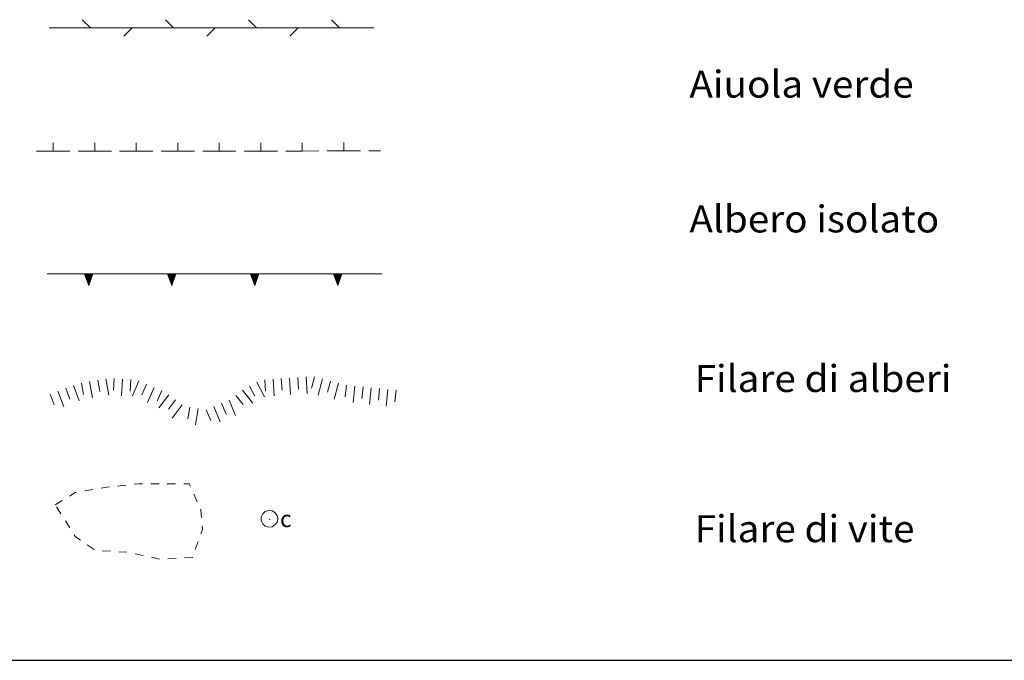
# Model space of a CAD drawing. Extents: x 2594215 to 2599039, y 4452505 to 4455963.
# Drawn here: x 2596556 to 2596853, y 4452505 to 4452698 of the extents above; entities that cross this region are included whole.
import ezdxf

# ---------------------------------------------------------------- set-up
doc = ezdxf.new("R2010")
doc.units = 0
doc.header["$LTSCALE"] = 5
doc.header["$MEASUREMENT"] = 0
for name, pattern in [('503', [5, 2.5, 2.5]), ('504', [2.5, 1, 1, -0.5]), ('506', [5, 2.5, 2.5]), ('LSCA1', [1, -0.5, -0.5])]:
    doc.linetypes.add(name, pattern=pattern)
for name, color, linetype in [('50300000', 1, '503'), ('50400000', 2, '504'), ('50600000', 2, '506'), ('60100000', 1, 'LSCA1'), ('60500000', 1, 'Continuous'), ('60510000', 1, 'Continuous'), ('A0180000', 2, 'Continuous'), ('C1', 1, 'Continuous')]:
    doc.layers.add(name, color=color, linetype=linetype)
doc.styles.add('SIMPLEX', font='simplex.shx', dxfattribs={"width": 1.05})
doc.styles.get("Standard").update_dxf_attribs({"font": 'romans.shx'})

msp = doc.modelspace()

# ---------------------------------------------------------------- linework, layer by layer
at = {"layer": '50300000', "linetype": 'Continuous', "lineweight": 0, "flags": 128}
for points in [[(2596577.6, 4452695.37), (2596575.13, 4452697.84)], [(2596602.6, 4452695.37), (2596600.13, 4452697.84)], [(2596627.6, 4452695.37), (2596625.13, 4452697.84)], [(2596652.6, 4452695.37), (2596650.13, 4452697.84)], [(2596565.1, 4452695.37), (2596577.6, 4452695.37)], [(2596577.6, 4452695.37), (2596590.1, 4452695.37)], [(2596590.1, 4452695.37), (2596587.63, 4452692.89)], [(2596590.1, 4452695.37), (2596602.6, 4452695.37)], [(2596602.6, 4452695.37), (2596615.1, 4452695.37)], [(2596615.1, 4452695.37), (2596612.63, 4452692.89)], [(2596615.1, 4452695.37), (2596627.6, 4452695.37)], [(2596627.6, 4452695.37), (2596640.1, 4452695.37)], [(2596640.1, 4452695.37), (2596637.63, 4452692.89)], [(2596640.1, 4452695.37), (2596652.6, 4452695.37)], [(2596652.6, 4452695.37), (2596662.87, 4452695.37)]]:
    msp.add_lwpolyline(points, dxfattribs=at)
at = {"layer": '50400000', "linetype": 'Continuous', "lineweight": 0, "flags": 128}
for points in [[(2596566.37, 4452658.23), (2596566.37, 4452660.73)], [(2596578.87, 4452658.24), (2596578.87, 4452660.74)], [(2596591.37, 4452658.25), (2596591.37, 4452660.75)], [(2596603.87, 4452658.26), (2596603.87, 4452660.76)], [(2596616.37, 4452658.28), (2596616.37, 4452660.78)], [(2596628.87, 4452658.29), (2596628.87, 4452660.79)], [(2596641.37, 4452658.3), (2596641.37, 4452660.8)], [(2596653.87, 4452658.32), (2596653.87, 4452660.82)], [(2596561.37, 4452658.22), (2596566.37, 4452658.23)], [(2596566.37, 4452658.23), (2596571.37, 4452658.23)], [(2596573.87, 4452658.23), (2596578.87, 4452658.24)], [(2596578.87, 4452658.24), (2596583.87, 4452658.24)], [(2596586.37, 4452658.25), (2596591.37, 4452658.25)], [(2596591.37, 4452658.25), (2596596.37, 4452658.26)], [(2596598.87, 4452658.26), (2596603.87, 4452658.26)], [(2596603.87, 4452658.26), (2596608.87, 4452658.27)], [(2596611.37, 4452658.27), (2596616.37, 4452658.28)], [(2596616.37, 4452658.28), (2596621.37, 4452658.28)], [(2596623.87, 4452658.28), (2596628.87, 4452658.29)], [(2596628.87, 4452658.29), (2596633.87, 4452658.29)], [(2596636.37, 4452658.3), (2596641.37, 4452658.3)], [(2596641.37, 4452658.3), (2596646.37, 4452658.31)], [(2596648.87, 4452658.31), (2596653.87, 4452658.32)], [(2596653.87, 4452658.32), (2596658.87, 4452658.32)], [(2596661.37, 4452658.32), (2596664.89, 4452658.33)]]:
    msp.add_lwpolyline(points, dxfattribs=at)
at = {"layer": '50600000', "linetype": 'Continuous', "lineweight": 0, "flags": 128}
for points in [[(2596564.54, 4452621.28), (2596577.04, 4452621.28)], [(2596575.79, 4452621.28), (2596577.04, 4452617.78), (2596578.29, 4452621.28), (2596575.79, 4452621.28)], [(2596575.97, 4452621.28), (2596575.86, 4452621.09), (2596576.15, 4452621.28), (2596575.91, 4452620.96), (2596576.34, 4452621.28), (2596575.95, 4452620.83), (2596576.49, 4452621.28), (2596576, 4452620.71), (2596576.68, 4452621.28), (2596576.04, 4452620.59), (2596576.83, 4452621.28), (2596576.08, 4452620.47), (2596577.04, 4452621.28), (2596576.13, 4452620.33), (2596577.04, 4452621.09), (2596576.18, 4452620.19), (2596577.04, 4452620.9), (2596576.23, 4452620.05), (2596577.04, 4452620.72), (2596576.28, 4452619.91), (2596577.04, 4452620.55), (2596576.33, 4452619.78), (2596577.04, 4452620.37), (2596576.37, 4452619.66), (2596577.04, 4452620.21), (2596576.42, 4452619.54), (2596577.04, 4452620), (2596576.47, 4452619.39), (2596577.04, 4452619.84), (2596576.51, 4452619.26), (2596577.04, 4452619.67), (2596576.55, 4452619.17), (2596577.04, 4452619.51), (2596576.6, 4452619.03), (2596577.04, 4452619.38), (2596576.64, 4452618.9), (2596577.04, 4452619.18), (2596576.69, 4452618.77), (2596577.04, 4452619.02), (2596576.74, 4452618.63), (2596577.04, 4452618.81), (2596576.79, 4452618.48), (2596577.04, 4452618.65), (2596576.83, 4452618.37), (2596577.04, 4452618.51), (2596576.87, 4452618.26), (2596577.04, 4452618.36), (2596576.91, 4452618.17), (2596577.04, 4452618.22), (2596576.94, 4452618.07), (2596577.04, 4452618.07), (2596576.98, 4452617.97), (2596577.04, 4452617.91), (2596577.04, 4452617.86), (2596577.04, 4452617.91), (2596577.04, 4452617.86)], [(2596577.04, 4452621.28), (2596589.54, 4452621.28)], [(2596578.12, 4452621.28), (2596578.22, 4452621.09), (2596577.93, 4452621.28), (2596578.18, 4452620.96), (2596577.75, 4452621.28), (2596578.13, 4452620.83), (2596577.6, 4452621.28), (2596578.09, 4452620.71), (2596577.4, 4452621.28), (2596578.05, 4452620.59), (2596577.25, 4452621.28), (2596578, 4452620.47), (2596577.04, 4452621.28), (2596577.95, 4452620.33), (2596577.04, 4452621.09), (2596577.9, 4452620.19), (2596577.04, 4452620.9), (2596577.85, 4452620.05), (2596577.04, 4452620.72), (2596577.8, 4452619.91), (2596577.04, 4452620.55), (2596577.76, 4452619.78), (2596577.04, 4452620.37), (2596577.71, 4452619.66), (2596577.04, 4452620.21), (2596577.67, 4452619.54), (2596577.04, 4452620), (2596577.62, 4452619.39), (2596577.04, 4452619.84), (2596577.57, 4452619.26), (2596577.04, 4452619.67), (2596577.54, 4452619.17), (2596577.04, 4452619.51), (2596577.49, 4452619.03), (2596577.04, 4452619.38), (2596577.44, 4452618.9), (2596577.04, 4452619.18), (2596577.39, 4452618.77), (2596577.04, 4452619.02), (2596577.34, 4452618.63), (2596577.04, 4452618.81), (2596577.29, 4452618.48), (2596577.04, 4452618.65), (2596577.25, 4452618.37), (2596577.04, 4452618.51), (2596577.21, 4452618.26), (2596577.04, 4452618.36), (2596577.18, 4452618.17), (2596577.04, 4452618.22), (2596577.15, 4452618.07), (2596577.04, 4452618.07), (2596577.11, 4452617.97), (2596577.04, 4452617.91), (2596577.04, 4452617.86), (2596577.04, 4452617.91), (2596577.04, 4452617.86)], [(2596577.04, 4452617.78), (2596577.04, 4452621.28)], [(2596589.54, 4452621.28), (2596602.04, 4452621.28)], [(2596600.79, 4452621.28), (2596602.04, 4452617.78), (2596603.29, 4452621.28), (2596600.79, 4452621.28)], [(2596600.97, 4452621.28), (2596600.86, 4452621.09), (2596601.15, 4452621.28), (2596600.91, 4452620.96), (2596601.34, 4452621.28), (2596600.95, 4452620.83), (2596601.49, 4452621.28), (2596601, 4452620.71), (2596601.68, 4452621.28), (2596601.04, 4452620.59), (2596601.83, 4452621.28), (2596601.08, 4452620.47), (2596602.04, 4452621.28), (2596601.13, 4452620.33), (2596602.04, 4452621.09), (2596601.18, 4452620.19), (2596602.04, 4452620.9), (2596601.23, 4452620.05), (2596602.04, 4452620.72), (2596601.28, 4452619.91), (2596602.04, 4452620.55), (2596601.33, 4452619.78), (2596602.04, 4452620.37), (2596601.37, 4452619.66), (2596602.04, 4452620.21), (2596601.42, 4452619.54), (2596602.04, 4452620), (2596601.47, 4452619.39), (2596602.04, 4452619.84), (2596601.51, 4452619.26), (2596602.04, 4452619.67), (2596601.55, 4452619.17), (2596602.04, 4452619.51), (2596601.6, 4452619.03), (2596602.04, 4452619.38), (2596601.64, 4452618.9), (2596602.04, 4452619.18), (2596601.69, 4452618.77), (2596602.04, 4452619.02), (2596601.74, 4452618.63), (2596602.04, 4452618.81), (2596601.79, 4452618.48), (2596602.04, 4452618.65), (2596601.83, 4452618.37), (2596602.04, 4452618.51), (2596601.87, 4452618.26), (2596602.04, 4452618.36), (2596601.91, 4452618.17), (2596602.04, 4452618.22), (2596601.94, 4452618.07), (2596602.04, 4452618.07), (2596601.98, 4452617.97), (2596602.04, 4452617.91), (2596602.04, 4452617.86), (2596602.04, 4452617.91), (2596602.04, 4452617.86)], [(2596602.04, 4452621.28), (2596614.54, 4452621.28)], [(2596603.12, 4452621.28), (2596603.22, 4452621.09), (2596602.93, 4452621.28), (2596603.18, 4452620.96), (2596602.75, 4452621.28), (2596603.13, 4452620.83), (2596602.6, 4452621.28), (2596603.09, 4452620.71), (2596602.4, 4452621.28), (2596603.05, 4452620.59), (2596602.25, 4452621.28), (2596603, 4452620.47), (2596602.04, 4452621.28), (2596602.95, 4452620.33), (2596602.04, 4452621.09), (2596602.9, 4452620.19), (2596602.04, 4452620.9), (2596602.85, 4452620.05), (2596602.04, 4452620.72), (2596602.8, 4452619.91), (2596602.04, 4452620.55), (2596602.76, 4452619.78), (2596602.04, 4452620.37), (2596602.71, 4452619.66), (2596602.04, 4452620.21), (2596602.67, 4452619.54), (2596602.04, 4452620), (2596602.62, 4452619.39), (2596602.04, 4452619.84), (2596602.57, 4452619.26), (2596602.04, 4452619.67), (2596602.54, 4452619.17), (2596602.04, 4452619.51), (2596602.49, 4452619.03), (2596602.04, 4452619.38), (2596602.44, 4452618.9), (2596602.04, 4452619.18), (2596602.39, 4452618.77), (2596602.04, 4452619.02), (2596602.34, 4452618.63), (2596602.04, 4452618.81), (2596602.29, 4452618.48), (2596602.04, 4452618.65), (2596602.25, 4452618.37), (2596602.04, 4452618.51), (2596602.21, 4452618.26), (2596602.04, 4452618.36), (2596602.18, 4452618.17), (2596602.04, 4452618.22), (2596602.15, 4452618.07), (2596602.04, 4452618.07), (2596602.11, 4452617.97), (2596602.04, 4452617.91), (2596602.04, 4452617.86), (2596602.04, 4452617.91), (2596602.04, 4452617.86)], [(2596602.04, 4452617.78), (2596602.04, 4452621.28)], [(2596614.54, 4452621.28), (2596627.04, 4452621.28)], [(2596625.79, 4452621.28), (2596627.04, 4452617.78), (2596628.29, 4452621.28), (2596625.79, 4452621.28)], [(2596625.97, 4452621.28), (2596625.86, 4452621.09), (2596626.15, 4452621.28), (2596625.91, 4452620.96), (2596626.34, 4452621.28), (2596625.95, 4452620.83), (2596626.49, 4452621.28), (2596626, 4452620.71), (2596626.68, 4452621.28), (2596626.04, 4452620.59), (2596626.83, 4452621.28), (2596626.08, 4452620.47), (2596627.04, 4452621.28), (2596626.13, 4452620.33), (2596627.04, 4452621.09), (2596626.18, 4452620.19), (2596627.04, 4452620.9), (2596626.23, 4452620.05), (2596627.04, 4452620.72), (2596626.28, 4452619.91), (2596627.04, 4452620.55), (2596626.33, 4452619.78), (2596627.04, 4452620.37), (2596626.37, 4452619.66), (2596627.04, 4452620.21), (2596626.42, 4452619.54), (2596627.04, 4452620), (2596626.47, 4452619.39), (2596627.04, 4452619.84), (2596626.51, 4452619.26), (2596627.04, 4452619.67), (2596626.55, 4452619.17), (2596627.04, 4452619.51), (2596626.6, 4452619.03), (2596627.04, 4452619.38), (2596626.64, 4452618.9), (2596627.04, 4452619.18), (2596626.69, 4452618.77), (2596627.04, 4452619.02), (2596626.74, 4452618.63), (2596627.04, 4452618.81), (2596626.79, 4452618.48), (2596627.04, 4452618.65), (2596626.83, 4452618.37), (2596627.04, 4452618.51), (2596626.87, 4452618.26), (2596627.04, 4452618.36), (2596626.91, 4452618.17), (2596627.04, 4452618.22), (2596626.94, 4452618.07), (2596627.04, 4452618.07), (2596626.98, 4452617.97), (2596627.04, 4452617.91), (2596627.04, 4452617.86), (2596627.04, 4452617.91), (2596627.04, 4452617.86)], [(2596627.04, 4452621.28), (2596639.54, 4452621.28)], [(2596628.12, 4452621.28), (2596628.22, 4452621.09), (2596627.93, 4452621.28), (2596628.18, 4452620.96), (2596627.75, 4452621.28), (2596628.13, 4452620.83), (2596627.6, 4452621.28), (2596628.09, 4452620.71), (2596627.4, 4452621.28), (2596628.05, 4452620.59), (2596627.25, 4452621.28), (2596628, 4452620.47), (2596627.04, 4452621.28), (2596627.95, 4452620.33), (2596627.04, 4452621.09), (2596627.9, 4452620.19), (2596627.04, 4452620.9), (2596627.85, 4452620.05), (2596627.04, 4452620.72), (2596627.8, 4452619.91), (2596627.04, 4452620.55), (2596627.76, 4452619.78), (2596627.04, 4452620.37), (2596627.71, 4452619.66), (2596627.04, 4452620.21), (2596627.67, 4452619.54), (2596627.04, 4452620), (2596627.62, 4452619.39), (2596627.04, 4452619.84), (2596627.57, 4452619.26), (2596627.04, 4452619.67), (2596627.54, 4452619.17), (2596627.04, 4452619.51), (2596627.49, 4452619.03), (2596627.04, 4452619.38), (2596627.44, 4452618.9), (2596627.04, 4452619.18), (2596627.39, 4452618.77), (2596627.04, 4452619.02), (2596627.34, 4452618.63), (2596627.04, 4452618.81), (2596627.29, 4452618.48), (2596627.04, 4452618.65), (2596627.25, 4452618.37), (2596627.04, 4452618.51), (2596627.21, 4452618.26), (2596627.04, 4452618.36), (2596627.18, 4452618.17), (2596627.04, 4452618.22), (2596627.15, 4452618.07), (2596627.04, 4452618.07), (2596627.11, 4452617.97), (2596627.04, 4452617.91), (2596627.04, 4452617.86), (2596627.04, 4452617.91), (2596627.04, 4452617.86)], [(2596627.04, 4452617.78), (2596627.04, 4452621.28)], [(2596639.54, 4452621.28), (2596652.04, 4452621.28)], [(2596650.79, 4452621.28), (2596652.04, 4452617.78), (2596653.29, 4452621.28), (2596650.79, 4452621.28)], [(2596650.97, 4452621.28), (2596650.86, 4452621.09), (2596651.15, 4452621.28), (2596650.91, 4452620.96), (2596651.34, 4452621.28), (2596650.95, 4452620.83), (2596651.49, 4452621.28), (2596651, 4452620.71), (2596651.68, 4452621.28), (2596651.04, 4452620.59), (2596651.83, 4452621.28), (2596651.08, 4452620.47), (2596652.04, 4452621.28), (2596651.13, 4452620.33), (2596652.04, 4452621.09), (2596651.18, 4452620.19), (2596652.04, 4452620.9), (2596651.23, 4452620.05), (2596652.04, 4452620.72), (2596651.28, 4452619.91), (2596652.04, 4452620.55), (2596651.33, 4452619.78), (2596652.04, 4452620.37), (2596651.37, 4452619.66), (2596652.04, 4452620.21), (2596651.42, 4452619.54), (2596652.04, 4452620), (2596651.47, 4452619.39), (2596652.04, 4452619.84), (2596651.51, 4452619.26), (2596652.04, 4452619.67), (2596651.55, 4452619.17), (2596652.04, 4452619.51), (2596651.6, 4452619.03), (2596652.04, 4452619.38), (2596651.64, 4452618.9), (2596652.04, 4452619.18), (2596651.69, 4452618.77), (2596652.04, 4452619.02), (2596651.74, 4452618.63), (2596652.04, 4452618.81), (2596651.79, 4452618.48), (2596652.04, 4452618.65), (2596651.83, 4452618.37), (2596652.04, 4452618.51), (2596651.87, 4452618.26), (2596652.04, 4452618.36), (2596651.91, 4452618.17), (2596652.04, 4452618.22), (2596651.94, 4452618.07), (2596652.04, 4452618.07), (2596651.98, 4452617.97), (2596652.04, 4452617.91), (2596652.04, 4452617.86), (2596652.04, 4452617.91), (2596652.04, 4452617.86)], [(2596652.04, 4452621.28), (2596664.54, 4452621.28)], [(2596653.12, 4452621.28), (2596653.22, 4452621.09), (2596652.93, 4452621.28), (2596653.18, 4452620.96), (2596652.75, 4452621.28), (2596653.13, 4452620.83), (2596652.6, 4452621.28), (2596653.09, 4452620.71), (2596652.4, 4452621.28), (2596653.05, 4452620.59), (2596652.25, 4452621.28), (2596653, 4452620.47), (2596652.04, 4452621.28), (2596652.95, 4452620.33), (2596652.04, 4452621.09), (2596652.9, 4452620.19), (2596652.04, 4452620.9), (2596652.85, 4452620.05), (2596652.04, 4452620.72), (2596652.8, 4452619.91), (2596652.04, 4452620.55), (2596652.76, 4452619.78), (2596652.04, 4452620.37), (2596652.71, 4452619.66), (2596652.04, 4452620.21), (2596652.67, 4452619.54), (2596652.04, 4452620), (2596652.62, 4452619.39), (2596652.04, 4452619.84), (2596652.57, 4452619.26), (2596652.04, 4452619.67), (2596652.54, 4452619.17), (2596652.04, 4452619.51), (2596652.49, 4452619.03), (2596652.04, 4452619.38), (2596652.44, 4452618.9), (2596652.04, 4452619.18), (2596652.39, 4452618.77), (2596652.04, 4452619.02), (2596652.34, 4452618.63), (2596652.04, 4452618.81), (2596652.29, 4452618.48), (2596652.04, 4452618.65), (2596652.25, 4452618.37), (2596652.04, 4452618.51), (2596652.21, 4452618.26), (2596652.04, 4452618.36), (2596652.18, 4452618.17), (2596652.04, 4452618.22), (2596652.15, 4452618.07), (2596652.04, 4452618.07), (2596652.11, 4452617.97), (2596652.04, 4452617.91), (2596652.04, 4452617.86), (2596652.04, 4452617.91), (2596652.04, 4452617.86)], [(2596652.04, 4452617.78), (2596652.04, 4452621.28)], [(2596664.54, 4452621.28), (2596665.33, 4452621.28)]]:
    msp.add_lwpolyline(points, dxfattribs=at)
at = {"layer": '60100000', "linetype": 'Continuous', "lineweight": 0, "flags": 128}
for points in [[(2596579.79, 4452589.3), (2596580.39, 4452585.86)], [(2596582.25, 4452589.73), (2596583.11, 4452584.81)], [(2596584.73, 4452589.78), (2596584.52, 4452586.28)], [(2596587.23, 4452589.62), (2596586.92, 4452584.63)], [(2596589.72, 4452589.47), (2596589.51, 4452585.98)], [(2596592.17, 4452589.12), (2596590.19, 4452584.54)], [(2596630.04, 4452589.43), (2596630.29, 4452585.94)], [(2596632.54, 4452589.6), (2596632.88, 4452584.61)], [(2596635.03, 4452589.78), (2596635.27, 4452586.29)], [(2596637.52, 4452589.95), (2596637.85, 4452584.96)], [(2596640.02, 4452590.11), (2596640.25, 4452586.62)], [(2596642.51, 4452590.27), (2596642.84, 4452585.29)], [(2596644.99, 4452590.3), (2596644.11, 4452586.91)], [(2596647.41, 4452589.66), (2596646.14, 4452584.83)], [(2596649.83, 4452589.03), (2596648.94, 4452585.64)], [(2596567.79, 4452585.99), (2596569.53, 4452581.3)], [(2596570.13, 4452586.86), (2596571.35, 4452583.57)], [(2596572.48, 4452587.72), (2596574.21, 4452583.04)], [(2596574.86, 4452588.44), (2596575.46, 4452584.99)], [(2596577.32, 4452588.87), (2596578.19, 4452583.95)], [(2596594.47, 4452588.13), (2596593.08, 4452584.92)], [(2596596.76, 4452587.14), (2596594.78, 4452582.55)], [(2596599.06, 4452586.15), (2596597.67, 4452582.94)], [(2596623.35, 4452586.27), (2596626.44, 4452582.34)], [(2596625.49, 4452587.54), (2596627.12, 4452584.44)], [(2596627.7, 4452588.7), (2596630.03, 4452584.27)], [(2596652.25, 4452588.39), (2596650.98, 4452583.56)], [(2596654.67, 4452587.76), (2596654.31, 4452584.28)], [(2596657.15, 4452587.51), (2596656.65, 4452582.53)], [(2596659.64, 4452587.26), (2596659.29, 4452583.77)], [(2596662.13, 4452587), (2596661.62, 4452582.03)], [(2596664.62, 4452586.75), (2596664.26, 4452583.27)], [(2596667.1, 4452586.5), (2596666.6, 4452581.52)], [(2596669.59, 4452586.24), (2596669.24, 4452582.76)], [(2596565.44, 4452585.12), (2596566.66, 4452581.84)], [(2596601.2, 4452584.9), (2596598.16, 4452580.92)], [(2596603.19, 4452583.38), (2596601.06, 4452580.6)], [(2596619.34, 4452583.31), (2596621.28, 4452578.7)], [(2596621.38, 4452584.72), (2596623.55, 4452581.97)], [(2596605.17, 4452581.86), (2596602.14, 4452577.89)], [(2596607.5, 4452581.13), (2596606.94, 4452577.68)], [(2596609.97, 4452580.73), (2596609.17, 4452575.8)], [(2596612.43, 4452580.4), (2596613.78, 4452577.18)], [(2596614.73, 4452581.37), (2596616.67, 4452576.76)], [(2596617.04, 4452582.34), (2596618.39, 4452579.11)]]:
    msp.add_lwpolyline(points, dxfattribs=at)
at = {"layer": '60500000', "linetype": 'Continuous', "lineweight": 0, "flags": 128}
for points in [[(2596575.87, 4452555.96), (2596578.34, 4452556.37)], [(2596580.8, 4452556.78), (2596582.58, 4452557.07), (2596583.28, 4452557.15)], [(2596585.76, 4452557.42), (2596588.25, 4452557.7)], [(2596590.73, 4452557.97), (2596592.15, 4452558.13), (2596593.22, 4452558.13)], [(2596595.72, 4452558.13), (2596598.22, 4452558.13)], [(2596600.72, 4452558.13), (2596603.22, 4452558.13)], [(2596605.72, 4452558.13), (2596607.27, 4452558.13), (2596607.27, 4452558.13), (2596607.66, 4452557.26)], [(2596571.22, 4452554.39), (2596573, 4452555.48), (2596573.41, 4452555.55)], [(2596608.67, 4452554.98), (2596609.69, 4452552.69)], [(2596566.96, 4452551.78), (2596569.09, 4452553.09)], [(2596568.68, 4452549.07), (2596567.34, 4452551.18)], [(2596610.7, 4452550.41), (2596610.8, 4452550.19), (2596611, 4452547.94)], [(2596571.36, 4452544.85), (2596570.02, 4452546.96)], [(2596611.21, 4452545.45), (2596611.3, 4452544.37), (2596610.83, 4452543.03)], [(2596574.58, 4452541.15), (2596573, 4452542.25), (2596572.7, 4452542.74)], [(2596578.68, 4452538.28), (2596576.63, 4452539.71)], [(2596609.99, 4452540.68), (2596609.14, 4452538.32)], [(2596583.59, 4452537.77), (2596581.1, 4452537.91)], [(2596588.58, 4452537.49), (2596586.09, 4452537.63)], [(2596593.48, 4452536.47), (2596591.03, 4452536.99)], [(2596598.37, 4452535.45), (2596595.93, 4452535.96)], [(2596603.36, 4452535.63), (2596600.86, 4452535.49)], [(2596608.3, 4452535.97), (2596608.28, 4452535.9), (2596605.85, 4452535.77)]]:
    msp.add_lwpolyline(points, dxfattribs=at)
at = {"layer": '60510000', "linetype": 'Continuous', "lineweight": 0, "flags": 128}
for points in [[(2596633.97, 4452547.55), (2596633.75, 4452548.57), (2596633.14, 4452549.41), (2596632.24, 4452549.93), (2596631.2, 4452550.04), (2596630.21, 4452549.72), (2596629.43, 4452549.02), (2596629.01, 4452548.07), (2596629.01, 4452547.03), (2596629.43, 4452546.08), (2596630.21, 4452545.38), (2596631.2, 4452545.06), (2596632.24, 4452545.16), (2596633.14, 4452545.69), (2596633.75, 4452546.53), (2596633.97, 4452547.55)], [(2596631.55, 4452547.42), (2596631.55, 4452547.44), (2596631.54, 4452547.45), (2596631.53, 4452547.46), (2596631.51, 4452547.46), (2596631.49, 4452547.45), (2596631.48, 4452547.44), (2596631.47, 4452547.43), (2596631.47, 4452547.41), (2596631.48, 4452547.4), (2596631.49, 4452547.39), (2596631.51, 4452547.38), (2596631.53, 4452547.38), (2596631.54, 4452547.39), (2596631.55, 4452547.4), (2596631.55, 4452547.42)]]:
    msp.add_lwpolyline(points, dxfattribs=at)
at = {"layer": 'C1', "linetype": 'Continuous'}
msp.add_line((2594214.9, 4452504.95), (2599038.85, 4452504.95), dxfattribs=at)

# ---------------------------------------------------------------- texts
at = {"layer": '60510000', "linetype": 'Continuous'}
msp.add_text('c', height=5, dxfattribs=at).set_placement((2596634.64, 4452545.06))
at = {"layer": 'A0180000', "linetype": 'Continuous', "style": 'SIMPLEX', "width": 1.05}
for s, p in [('Aiuola verde', (2596757.92, 4452674.37)), ('Albero isolato', (2596757.92, 4452633.78)), ('Filare di alberi', (2596759.51, 4452585.73)), ('Filare di vite', (2596759.51, 4452540.51))]:
    msp.add_text(s, height=8.125, dxfattribs=at).set_placement(p)

doc.saveas('drawing.dxf')
